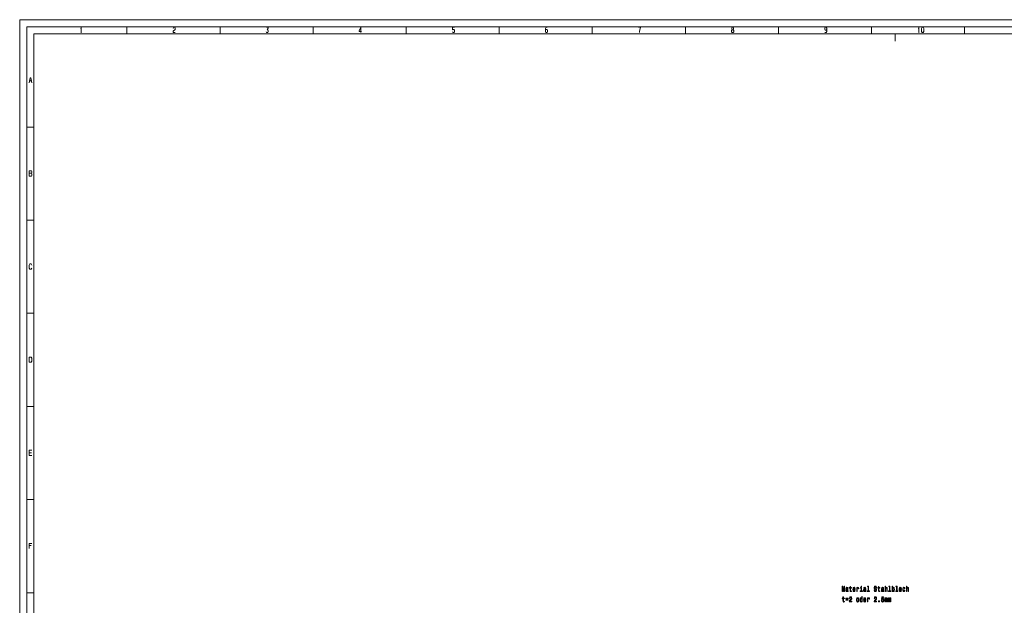
# Model space of a CAD drawing. Extents: x 0 to 1189, y 0 to 841.
# Drawn here: x 0 to 668, y 444 to 841 of the extents above; entities that cross this region are included whole.
import ezdxf

# ---------------------------------------------------------------- set-up
doc = ezdxf.new("R2010")
doc.units = 0

msp = doc.modelspace()

# ---------------------------------------------------------------- linework, layer by layer
at = {"color": 7, "lineweight": 18}
for p, q in [((0.4, 0.4), (0.4, 840.599976)), ((0.4, 840.599976), (1188.599976, 840.599976)), ((5.2, 835.799988), (1183.800049, 835.799988)), ((5.2, 5.2), (5.2, 835.799988)), ((10, 10), (10, 831)), ((10, 831), (1179, 831))]:
    msp.add_line(p, q, dxfattribs=at)
at = {"color": 7, "lineweight": 18, "ltscale": 0.12}
for p, q in [((73.153847, 831), (73.153847, 835.799988)), ((136.307693, 831), (136.307693, 835.799988)), ((199.461533, 831), (199.461533, 835.799988)), ((262.615387, 831), (262.615387, 835.799988)), ((325.769226, 831), (325.769226, 835.799988)), ((388.923065, 831), (388.923065, 835.799988)), ((452.076935, 831), (452.076935, 835.799988)), ((515.230774, 831), (515.230774, 835.799988)), ((578.384644, 831), (578.384644, 835.799988)), ((641.538452, 831), (641.538452, 835.799988)), ((5.2, 767.84613), (10, 767.84613)), ((5.2, 704.692322), (10, 704.692322)), ((5.2, 641.538452), (10, 641.538452)), ((5.2, 578.384644), (10, 578.384644)), ((5.2, 515.230774), (10, 515.230774)), ((5.2, 452.076935), (10, 452.076935))]:
    msp.add_line(p, q, dxfattribs=at)
at = {"color": 7, "lineweight": 18, "ltscale": 0.125}
msp.add_line((594.5, 826), (594.5, 831), dxfattribs=at)
at = {"color": 7, "lineweight": 18}
for points in [[(41.813133, 834.733093), (42.130466, 835.433105), (42.130466, 831.933105)], [(104.491188, 834.733093), (104.967186, 835.433105), (105.601852, 835.433105), (105.919189, 834.966431), (105.919189, 834.033081), (104.491188, 832.866455), (104.491188, 831.933105), (105.919189, 831.933105)], [(167.645233, 832.39978), (167.96257, 831.933105), (168.755905, 831.933105), (169.073242, 832.39978), (169.073242, 833.33313), (168.755905, 833.799744), (168.279907, 833.799744), (169.073242, 834.966431), (169.073242, 835.433105), (167.803909, 835.433105)], [(231.909958, 831.933105), (231.909958, 835.433105), (231.751297, 835.433105), (230.799286, 833.099792), (230.799286, 832.633118), (232.227295, 832.633118)], [(293.953339, 832.39978), (294.270691, 831.933105), (295.064026, 831.933105), (295.381348, 832.39978), (295.381348, 833.566467), (295.064026, 834.033081), (294.270691, 834.033081), (293.953339, 833.683105), (294.112, 835.433105), (295.381348, 835.433105)], [(357.107391, 833.566467), (357.424744, 834.033081), (358.218079, 834.033081), (358.5354, 833.566467), (358.5354, 832.39978), (358.218079, 831.933105), (357.424744, 831.933105), (357.107391, 832.39978), (357.107391, 834.733093), (357.583405, 835.433105), (358.37674, 835.433105)], [(420.261444, 835.433105), (421.689453, 835.433105), (420.896118, 832.633118), (420.896118, 831.933105)], [(483.732849, 833.799744), (484.526184, 833.799744), (484.684845, 834.266418), (484.684845, 834.966431), (484.367493, 835.433105), (483.89151, 835.433105), (483.574158, 834.966431), (483.574158, 834.266418), (483.732849, 833.799744), (483.415497, 833.33313), (483.415497, 832.39978), (483.732849, 831.933105), (484.526184, 831.933105), (484.843506, 832.39978), (484.843506, 833.33313), (484.526184, 833.799744)], [(546.72821, 831.933105), (547.521545, 831.933105), (547.997559, 832.633118), (547.997559, 834.966431), (547.680237, 835.433105), (546.886902, 835.433105), (546.56958, 834.966431), (546.56958, 834.033081), (546.886902, 833.566467), (547.680237, 833.566467), (547.997559, 834.033081)], [(610.199585, 834.733093), (610.516968, 835.433105), (610.516968, 831.933105)], [(41.971802, 831.933105), (42.289135, 831.933105)], [(610.358276, 831.933105), (610.675598, 831.933105)], [(8.649386, 797.791992), (8.054386, 801.291992), (7.499053, 801.291992), (6.904053, 797.791992)], [(7.142053, 799.192017), (8.411386, 799.192017)], [(6.904053, 736.504578), (8.332053, 736.504578), (8.649386, 736.971252), (8.649386, 737.671265), (8.332053, 738.137939), (6.904053, 738.137939), (6.904053, 734.637939), (8.332053, 734.637939), (8.649386, 735.104614), (8.649386, 736.037964), (8.332053, 736.504578)], [(8.649386, 674.283875), (8.173386, 674.983887), (7.380053, 674.983887), (6.904053, 674.283875), (6.904053, 672.183899), (7.380053, 671.483887), (8.173386, 671.483887), (8.649386, 672.183899)], [(8.649386, 548.675781), (6.904053, 548.675781), (6.904053, 545.175781), (8.649386, 545.175781)], [(6.904053, 547.042419), (8.332053, 547.042419)], [(8.649386, 485.521729), (6.904053, 485.521729), (6.904053, 482.021729)], [(6.904053, 484.121735), (8.173386, 484.121735)]]:
    msp.add_lwpolyline(points, dxfattribs=at)
for points in [[(612.343933, 832.633118), (612.819946, 831.933105), (613.295959, 831.933105), (613.771912, 832.633118), (613.771912, 834.733093), (613.295959, 835.433105), (612.819946, 835.433105), (612.343933, 834.733093)], [(6.904053, 608.329834), (8.173386, 608.329834), (8.649386, 609.029846), (8.649386, 611.129822), (8.173386, 611.829834), (6.904053, 611.829834)], [(558.390015, 452.974457), (558.654053, 452.974457), (558.654053, 456.151703), (559.099854, 452.974457), (559.394775, 452.974457), (559.837219, 456.151703), (559.837219, 452.974457), (560.104675, 452.974457), (560.104675, 456.474457), (559.686279, 456.474457), (559.247314, 453.388), (558.811829, 456.474457), (558.390015, 456.474457)], [(562.045898, 453.327484), (562.045898, 453.312347), (562.063049, 453.140869), (562.114502, 453.019836), (562.330566, 452.924011), (562.498596, 452.964355), (562.498596, 453.307312), (562.426575, 453.292175), (562.330566, 453.357727), (562.313416, 453.559479), (562.313416, 454.961487), (562.272278, 455.31955), (562.152222, 455.571716), (561.943054, 455.723022), (561.648132, 455.778503), (561.360046, 455.717987), (561.1474, 455.546509), (561.013672, 455.279205), (560.969116, 454.926178), (560.969116, 454.895935), (561.23999, 454.895935), (561.264038, 455.107727), (561.339478, 455.259033), (561.462952, 455.349823), (561.637817, 455.385132), (561.805847, 455.359894), (561.925903, 455.284241), (561.997925, 455.153137), (562.021912, 454.971588), (562.008179, 454.759766), (561.953308, 454.653839), (561.816162, 454.603424), (561.55896, 454.56308), (561.264038, 454.47229), (561.05481, 454.310913), (560.931396, 454.058746), (560.893677, 453.685547), (560.927917, 453.352692), (561.034241, 453.105591), (561.20575, 452.949249), (561.442322, 452.893768), (561.761292, 452.999664)], [(562.011658, 453.922577), (561.970459, 453.660339), (561.860718, 453.458618), (561.696106, 453.327484), (561.493774, 453.282104), (561.363464, 453.307312), (561.270874, 453.388), (561.212585, 453.529205), (561.195435, 453.725891), (561.209167, 453.902405), (561.264038, 454.028503), (561.483521, 454.169708), (561.761292, 454.230225), (562.011658, 454.351257)], [(563.771118, 455.213654), (563.771118, 453.857025), (563.791687, 453.418274), (563.887695, 453.115662), (564.079773, 452.939148), (564.405579, 452.878632), (564.762207, 452.903839), (564.762207, 453.28714), (564.501587, 453.256866), (564.264954, 453.297211), (564.138062, 453.423309), (564.083191, 453.635132), (564.072876, 453.932678), (564.072876, 455.213654), (564.762207, 455.213654), (564.762207, 455.591888), (564.072876, 455.591888), (564.072876, 456.383667), (563.771118, 456.383667), (563.771118, 455.591888), (563.249817, 455.591888), (563.249817, 455.213654)], [(566.044983, 454.199951), (567.252136, 454.199951), (567.255554, 454.406738), (567.200684, 454.986694), (567.049805, 455.42041), (566.809753, 455.682678), (566.490845, 455.778503), (566.178772, 455.677612), (565.938721, 455.395203), (565.784363, 454.936279), (565.729492, 454.331085), (565.780945, 453.710754), (565.935242, 453.256866), (566.171875, 452.974457), (566.48053, 452.878632), (566.748047, 452.944183), (566.967529, 453.115662), (567.128662, 453.388), (567.221313, 453.751099), (566.922913, 453.751099), (566.861206, 453.549377), (566.772034, 453.398102), (566.51825, 453.277039), (566.322754, 453.33252), (566.175293, 453.509033), (566.079285, 453.796509), (566.044983, 454.184845)], [(566.044983, 454.573151), (566.082703, 454.921143), (566.175293, 455.178345), (566.315918, 455.334686), (566.501099, 455.390167), (566.682861, 455.334686), (566.823486, 455.178345), (566.90918, 454.921143), (566.940063, 454.573151)], [(568.308594, 452.974457), (568.610413, 452.974457), (568.610413, 454.522736), (568.641235, 454.895935), (568.733826, 455.163208), (568.884766, 455.324615), (569.087097, 455.380066), (569.237976, 455.344788), (569.351135, 455.243896), (569.419739, 455.072449), (569.443726, 454.840454), (569.748962, 454.840454), (569.707825, 455.248962), (569.594604, 455.541473), (569.406006, 455.717987), (569.148804, 455.778503), (568.973877, 455.738159), (568.822998, 455.637268), (568.68927, 455.46582), (568.582947, 455.233826), (568.582947, 455.682678), (568.308594, 455.682678)], [(571.53241, 453.347656), (571.53241, 455.591888), (570.757385, 455.591888), (570.757385, 455.213654), (571.230652, 455.213654), (571.230652, 453.347656), (570.613342, 453.347656), (570.613342, 452.974457), (572.156616, 452.974457), (572.156616, 453.347656)], [(571.542725, 456.59549), (571.223816, 456.59549), (571.223816, 456.091187), (571.542725, 456.091187)], [(574.118408, 453.327484), (574.118408, 453.312347), (574.135559, 453.140869), (574.187012, 453.019836), (574.403015, 452.924011), (574.571106, 452.964355), (574.571106, 453.307312), (574.499084, 453.292175), (574.403015, 453.357727), (574.385864, 453.559479), (574.385864, 454.961487), (574.344727, 455.31955), (574.224731, 455.571716), (574.015503, 455.723022), (573.720581, 455.778503), (573.432495, 455.717987), (573.21991, 455.546509), (573.086182, 455.279205), (573.041565, 454.926178), (573.041565, 454.895935), (573.3125, 454.895935), (573.336487, 455.107727), (573.411926, 455.259033), (573.5354, 455.349823), (573.710327, 455.385132), (573.878357, 455.359894), (573.998352, 455.284241), (574.070374, 455.153137), (574.094421, 454.971588), (574.080688, 454.759766), (574.025818, 454.653839), (573.888611, 454.603424), (573.631409, 454.56308), (573.336487, 454.47229), (573.127319, 454.310913), (573.003845, 454.058746), (572.966125, 453.685547), (573.000427, 453.352692), (573.10675, 453.105591), (573.278198, 452.949249), (573.514832, 452.893768), (573.83374, 452.999664)], [(574.084106, 453.922577), (574.042969, 453.660339), (573.933228, 453.458618), (573.768616, 453.327484), (573.566284, 453.282104), (573.435974, 453.307312), (573.343384, 453.388), (573.285034, 453.529205), (573.267883, 453.725891), (573.281616, 453.902405), (573.336487, 454.028503), (573.555969, 454.169708), (573.83374, 454.230225), (574.084106, 454.351257)], [(576.039063, 456.22229), (576.039063, 453.347656), (575.418335, 453.347656), (575.418335, 452.974457), (576.95813, 452.974457), (576.95813, 453.347656), (576.340881, 453.347656), (576.340881, 456.59549), (575.565796, 456.59549), (575.565796, 456.22229)], [(580.435974, 454.129364), (580.123901, 454.129364), (580.192444, 453.594788), (580.363953, 453.201416), (580.627991, 452.964355), (580.98468, 452.878632), (581.337891, 452.95932), (581.601929, 453.181244), (581.769958, 453.529205), (581.831726, 453.988159), (581.780273, 454.401703), (581.63623, 454.668976), (581.403015, 454.84549), (581.090942, 454.976624), (580.823486, 455.072449), (580.64856, 455.18338), (580.549133, 455.344788), (580.51825, 455.596924), (580.549133, 455.823883), (580.638306, 455.995361), (580.775452, 456.111359), (580.96405, 456.151703), (581.156128, 456.101257), (581.307007, 455.965088), (581.406494, 455.738159), (581.454468, 455.430511), (581.766541, 455.430511), (581.766541, 455.440582), (581.71167, 455.914673), (581.550537, 456.26767), (581.296753, 456.489594), (580.953796, 456.565247), (580.645142, 456.489594), (580.40509, 456.277771), (580.250793, 455.949951), (580.195923, 455.526337), (580.240479, 455.148102), (580.370789, 454.890869), (580.576538, 454.719421), (580.857788, 454.588287), (581.135559, 454.47229), (581.344727, 454.361359), (581.471619, 454.199951), (581.516235, 453.937714), (581.475037, 453.67041), (581.368774, 453.468689), (581.207581, 453.342621), (580.998352, 453.302277), (580.765198, 453.357727), (580.586853, 453.519135), (580.473694, 453.781372)], [(583.087097, 455.213654), (583.087097, 453.857025), (583.107666, 453.418274), (583.203674, 453.115662), (583.395752, 452.939148), (583.721497, 452.878632), (584.078186, 452.903839), (584.078186, 453.28714), (583.817566, 453.256866), (583.580933, 453.297211), (583.454041, 453.423309), (583.39917, 453.635132), (583.388855, 453.932678), (583.388855, 455.213654), (584.078186, 455.213654), (584.078186, 455.591888), (583.388855, 455.591888), (583.388855, 456.383667), (583.087097, 456.383667), (583.087097, 455.591888), (582.565796, 455.591888), (582.565796, 455.213654)], [(586.190857, 453.327484), (586.190857, 453.312347), (586.208008, 453.140869), (586.25946, 453.019836), (586.475525, 452.924011), (586.643555, 452.964355), (586.643555, 453.307312), (586.571533, 453.292175), (586.475525, 453.357727), (586.458374, 453.559479), (586.458374, 454.961487), (586.417236, 455.31955), (586.29718, 455.571716), (586.088013, 455.723022), (585.793091, 455.778503), (585.505005, 455.717987), (585.292358, 455.546509), (585.15863, 455.279205), (585.114075, 454.926178), (585.114075, 454.895935), (585.384949, 454.895935), (585.408997, 455.107727), (585.484436, 455.259033), (585.60791, 455.349823), (585.782776, 455.385132), (585.950806, 455.359894), (586.070862, 455.284241), (586.142883, 455.153137), (586.16687, 454.971588), (586.153137, 454.759766), (586.098267, 454.653839), (585.961121, 454.603424), (585.703918, 454.56308), (585.408997, 454.47229), (585.199768, 454.310913), (585.076355, 454.058746), (585.038574, 453.685547), (585.072876, 453.352692), (585.179199, 453.105591), (585.350708, 452.949249), (585.58728, 452.893768), (585.90625, 452.999664)], [(586.156616, 453.922577), (586.115417, 453.660339), (586.005676, 453.458618), (585.841064, 453.327484), (585.638733, 453.282104), (585.508423, 453.307312), (585.415833, 453.388), (585.357544, 453.529205), (585.340393, 453.725891), (585.354126, 453.902405), (585.408997, 454.028503), (585.628479, 454.169708), (585.90625, 454.230225), (586.156616, 454.351257)], [(587.511414, 452.974457), (587.813171, 452.974457), (587.813171, 454.537872), (587.844055, 454.895935), (587.943481, 455.158173), (588.097839, 455.31955), (588.303589, 455.380066), (588.468201, 455.329651), (588.571106, 455.193481), (588.622498, 454.966522), (588.639648, 454.66394), (588.639648, 452.974457), (588.941467, 452.974457), (588.941467, 454.75473), (588.927734, 455.112793), (588.866028, 455.410339), (588.663696, 455.682678), (588.348145, 455.778503), (588.176697, 455.743195), (588.029236, 455.647369), (587.905762, 455.496063), (587.813171, 455.289307), (587.813171, 456.59549), (587.511414, 456.59549)], [(590.526062, 456.22229), (590.526062, 453.347656), (589.905334, 453.347656), (589.905334, 452.974457), (591.445129, 452.974457), (591.445129, 453.347656), (590.82782, 453.347656), (590.82782, 456.59549), (590.052795, 456.59549), (590.052795, 456.22229)], [(592.625, 453.393036), (592.847961, 453.00473), (593.153137, 452.878632), (593.441223, 452.974457), (593.671021, 453.261932), (593.815063, 453.720856), (593.869873, 454.331085), (593.815063, 454.941315), (593.667542, 455.395203), (593.441223, 455.677612), (593.153137, 455.778503), (592.851379, 455.647369), (592.727905, 455.485992), (592.625, 455.269135), (592.625, 456.59549), (592.323242, 456.59549), (592.323242, 452.974457), (592.625, 452.974457)], [(593.561279, 454.331085), (593.526978, 453.877197), (593.434387, 453.544342), (593.286926, 453.342621), (593.101746, 453.277039), (592.899414, 453.342621), (592.751892, 453.544342), (592.659302, 453.872162), (592.628479, 454.331085), (592.659302, 454.784973), (592.751892, 455.112793), (592.899414, 455.309479), (593.101746, 455.380066), (593.286926, 455.309479), (593.434387, 455.107727), (593.526978, 454.779938)], [(595.355042, 456.22229), (595.355042, 453.347656), (594.734314, 453.347656), (594.734314, 452.974457), (596.274109, 452.974457), (596.274109, 453.347656), (595.656799, 453.347656), (595.656799, 456.59549), (594.881775, 456.59549), (594.881775, 456.22229)], [(597.433472, 454.199951), (598.640625, 454.199951), (598.644043, 454.406738), (598.589172, 454.986694), (598.438232, 455.42041), (598.198181, 455.682678), (597.879272, 455.778503), (597.5672, 455.677612), (597.327148, 455.395203), (597.172791, 454.936279), (597.11792, 454.331085), (597.169373, 453.710754), (597.32373, 453.256866), (597.560364, 452.974457), (597.868958, 452.878632), (598.136475, 452.944183), (598.355957, 453.115662), (598.517151, 453.388), (598.609741, 453.751099), (598.311401, 453.751099), (598.249634, 453.549377), (598.160461, 453.398102), (597.906738, 453.277039), (597.711243, 453.33252), (597.563782, 453.509033), (597.467773, 453.796509), (597.433472, 454.184845)], [(597.433472, 454.573151), (597.471191, 454.921143), (597.563782, 455.178345), (597.704346, 455.334686), (597.889587, 455.390167), (598.071289, 455.334686), (598.211914, 455.178345), (598.297668, 454.921143), (598.328491, 454.573151)], [(600.756714, 454.784973), (601.055115, 454.784973), (600.993347, 455.188446), (600.845886, 455.506165), (600.61615, 455.70285), (600.317749, 455.778503), (599.988525, 455.677612), (599.73822, 455.395203), (599.580444, 454.936279), (599.525574, 454.320984), (599.577026, 453.710754), (599.731323, 453.256866), (599.974854, 452.974457), (600.307495, 452.878632), (600.602417, 452.954285), (600.832153, 453.166107), (600.989929, 453.498962), (601.058533, 453.942749), (600.770447, 453.942749), (600.718994, 453.660339), (600.622986, 453.448517), (600.48584, 453.317383), (600.317749, 453.277039), (600.108582, 453.342621), (599.957703, 453.544342), (599.865112, 453.872162), (599.834229, 454.336121), (599.865112, 454.790009), (599.961121, 455.117828), (600.115417, 455.31955), (600.317749, 455.390167), (600.496094, 455.344788), (600.629822, 455.22879), (600.718994, 455.03714)], [(601.998413, 452.974457), (602.300171, 452.974457), (602.300171, 454.537872), (602.331055, 454.895935), (602.430481, 455.158173), (602.584839, 455.31955), (602.790588, 455.380066), (602.9552, 455.329651), (603.058044, 455.193481), (603.109497, 454.966522), (603.126648, 454.66394), (603.126648, 452.974457), (603.428467, 452.974457), (603.428467, 454.75473), (603.414734, 455.112793), (603.352966, 455.410339), (603.150635, 455.682678), (602.835144, 455.778503), (602.663696, 455.743195), (602.516235, 455.647369), (602.392761, 455.496063), (602.300171, 455.289307), (602.300171, 456.59549), (601.998413, 456.59549)], [(558.977661, 448.13501), (558.977661, 446.778381), (558.99823, 446.33963), (559.094238, 446.037018), (559.286316, 445.860504), (559.612061, 445.799988), (559.96875, 445.825195), (559.96875, 446.208496), (559.70813, 446.178223), (559.471497, 446.218567), (559.344604, 446.344666), (559.289734, 446.556488), (559.279419, 446.854034), (559.279419, 448.13501), (559.96875, 448.13501), (559.96875, 448.513245), (559.279419, 448.513245), (559.279419, 449.305023), (558.977661, 449.305023), (558.977661, 448.513245), (558.45636, 448.513245), (558.45636, 448.13501)], [(560.898315, 448.346832), (560.898315, 447.99884), (562.492981, 447.99884), (562.492981, 448.346832)], [(563.275085, 445.895813), (564.910889, 445.895813), (564.910889, 446.329529), (563.618042, 446.329529), (563.690063, 446.566559), (563.813477, 446.763245), (564.194153, 447.121307), (564.396484, 447.272614), (564.622803, 447.489471), (564.783997, 447.741638), (564.876587, 448.039185), (564.910889, 448.377075), (564.8526, 448.80072), (564.691406, 449.133575), (564.444519, 449.345367), (564.125549, 449.421021), (563.796326, 449.335297), (563.546021, 449.098267), (563.384827, 448.720032), (563.329956, 448.220734), (563.329956, 448.150146), (563.642029, 448.150146), (563.642029, 448.190491), (563.672913, 448.533417), (563.765503, 448.785583), (563.912964, 448.94696), (564.108398, 449.002441), (564.307312, 448.951996), (564.454773, 448.825928), (564.550842, 448.629242), (564.585083, 448.382111), (564.561096, 448.150146), (564.495972, 447.953461), (564.38623, 447.781982), (564.235291, 447.630676), (564.032959, 447.469299), (563.696899, 447.156616), (563.460266, 446.823761), (563.319641, 446.420319), (563.275085, 445.91095)], [(568.141785, 447.247406), (568.196655, 446.632111), (568.354431, 446.178223), (568.604736, 445.895813), (568.940857, 445.799988), (569.273499, 445.895813), (569.523865, 446.173187), (569.68158, 446.627075), (569.739868, 447.247406), (569.68158, 447.862671), (569.523865, 448.321594), (569.273499, 448.598969), (568.940857, 448.69986), (568.604736, 448.598969), (568.354431, 448.316559), (568.196655, 447.862671)], [(568.450439, 447.252441), (568.481323, 447.706329), (568.577332, 448.034149), (568.731628, 448.23587), (568.940857, 448.306488), (569.146606, 448.23587), (569.300903, 448.039185), (569.396973, 447.706329), (569.431274, 447.252441), (569.396973, 446.793518), (569.300903, 446.460663), (569.146606, 446.258911), (568.940857, 446.193359), (568.731628, 446.258911), (568.577332, 446.460663), (568.481323, 446.793518)], [(571.777161, 446.314392), (571.777161, 445.895813), (572.078918, 445.895813), (572.078918, 449.516846), (571.780579, 449.516846), (571.780579, 448.190491), (571.550781, 448.573761), (571.410217, 448.664551), (571.249023, 448.69986), (570.95752, 448.598969), (570.731201, 448.316559), (570.58374, 447.862671), (570.532288, 447.252441), (570.58374, 446.642212), (570.731201, 446.183289), (570.95752, 445.895813), (571.249023, 445.799988), (571.410217, 445.835297), (571.55426, 445.926086)], [(571.300476, 448.301422), (571.49939, 448.230835), (571.650269, 448.034149), (571.739441, 447.706329), (571.773743, 447.252441), (571.739441, 446.793518), (571.650269, 446.465698), (571.49939, 446.263977), (571.300476, 446.198395), (571.111877, 446.263977), (570.967834, 446.465698), (570.871765, 446.798553), (570.840942, 447.252441), (570.871765, 447.701294), (570.967834, 448.029083), (571.111877, 448.230835)], [(573.324036, 447.121307), (574.531128, 447.121307), (574.534607, 447.328094), (574.479736, 447.908051), (574.328796, 448.341766), (574.088745, 448.604034), (573.769836, 448.69986), (573.457764, 448.598969), (573.217712, 448.316559), (573.063354, 447.857635), (573.008484, 447.252441), (573.059937, 446.632111), (573.214294, 446.178223), (573.450928, 445.895813), (573.759521, 445.799988), (574.027039, 445.86554), (574.246521, 446.037018), (574.407715, 446.309357), (574.500305, 446.672455), (574.201965, 446.672455), (574.140198, 446.470734), (574.051025, 446.319458), (573.797241, 446.198395), (573.601807, 446.253876), (573.454346, 446.430389), (573.358276, 446.717865), (573.324036, 447.106201)], [(573.324036, 447.494507), (573.361755, 447.842499), (573.454346, 448.099701), (573.59491, 448.256042), (573.78009, 448.311523), (573.961853, 448.256042), (574.102478, 448.099701), (574.188232, 447.842499), (574.219055, 447.494507)], [(575.587585, 445.895813), (575.889404, 445.895813), (575.889404, 447.444092), (575.920288, 447.817291), (576.012878, 448.084564), (576.163757, 448.245972), (576.366089, 448.301422), (576.516968, 448.266144), (576.630127, 448.165253), (576.69873, 447.993805), (576.722717, 447.76181), (577.027954, 447.76181), (576.986816, 448.170319), (576.873657, 448.46283), (576.684998, 448.639343), (576.427795, 448.69986), (576.25293, 448.659515), (576.102051, 448.558624), (575.968262, 448.387177), (575.861938, 448.155182), (575.861938, 448.604034), (575.587585, 448.604034)], [(580.176575, 445.895813), (581.812378, 445.895813), (581.812378, 446.329529), (580.51947, 446.329529), (580.591492, 446.566559), (580.714966, 446.763245), (581.095642, 447.121307), (581.297974, 447.272614), (581.524292, 447.489471), (581.685486, 447.741638), (581.778076, 448.039185), (581.812378, 448.377075), (581.754089, 448.80072), (581.592896, 449.133575), (581.345947, 449.345367), (581.027039, 449.421021), (580.697815, 449.335297), (580.447449, 449.098267), (580.286316, 448.720032), (580.231445, 448.220734), (580.231445, 448.150146), (580.543518, 448.150146), (580.543518, 448.190491), (580.574341, 448.533417), (580.666931, 448.785583), (580.814392, 448.94696), (581.009888, 449.002441), (581.208801, 448.951996), (581.356262, 448.825928), (581.452271, 448.629242), (581.486572, 448.382111), (581.462585, 448.150146), (581.3974, 447.953461), (581.287659, 447.781982), (581.13678, 447.630676), (580.934448, 447.469299), (580.598389, 447.156616), (580.361755, 446.823761), (580.22113, 446.420319), (580.176575, 445.91095)], [(584.991821, 446.808624), (585.067261, 446.395081), (585.235291, 446.072327), (585.482239, 445.870605), (585.797729, 445.794952), (586.144104, 445.885712), (586.415039, 446.132843), (586.586487, 446.526215), (586.651672, 447.030548), (586.593323, 447.499573), (586.428711, 447.867706), (586.171509, 448.104736), (585.838867, 448.190491), (585.581665, 448.129974), (585.382751, 447.963531), (585.478821, 448.906616), (586.521301, 448.906616), (586.521301, 449.32016), (585.249023, 449.32016), (585.060425, 447.464264), (585.334778, 447.464264), (585.533691, 447.701294), (585.787415, 447.787018), (586.006897, 447.731537), (586.174988, 447.57016), (586.28125, 447.323059), (586.31897, 447.00531), (586.28125, 446.687592), (586.171509, 446.440491), (586.003479, 446.284149), (585.787415, 446.228668), (585.605713, 446.263977), (585.465088, 446.379974), (585.362183, 446.561523), (585.31073, 446.808624)], [(587.42688, 445.895813), (587.704651, 445.895813), (587.704651, 447.706329), (587.721802, 447.978668), (587.773254, 448.175354), (587.852112, 448.291351), (587.955017, 448.336731), (588.037354, 448.296387), (588.092224, 448.195526), (588.119629, 448.024048), (588.129944, 447.797119), (588.129944, 445.895813), (588.390564, 445.895813), (588.390564, 447.706329), (588.407715, 447.973633), (588.459167, 448.170319), (588.541443, 448.291351), (588.644348, 448.336731), (588.726624, 448.296387), (588.781494, 448.195526), (588.815796, 447.797119), (588.815796, 445.895813), (589.093567, 445.895813), (589.093567, 447.766846), (589.076416, 448.155182), (589.021545, 448.452728), (588.911804, 448.634277), (588.733521, 448.69986), (588.524292, 448.598969), (588.363098, 448.306488), (588.236206, 448.593933), (588.023621, 448.69986), (587.828125, 448.598969), (587.694397, 448.316559), (587.694397, 448.604034), (587.42688, 448.604034)], [(589.84137, 445.895813), (590.119141, 445.895813), (590.119141, 447.706329), (590.136292, 447.978668), (590.187744, 448.175354), (590.266602, 448.291351), (590.369507, 448.336731), (590.451843, 448.296387), (590.506714, 448.195526), (590.534119, 448.024048), (590.544434, 447.797119), (590.544434, 445.895813), (590.805054, 445.895813), (590.805054, 447.706329), (590.822205, 447.973633), (590.873657, 448.170319), (590.955933, 448.291351), (591.058838, 448.336731), (591.141113, 448.296387), (591.195984, 448.195526), (591.230286, 447.797119), (591.230286, 445.895813), (591.508057, 445.895813), (591.508057, 447.766846), (591.490906, 448.155182), (591.436035, 448.452728), (591.326294, 448.634277), (591.14801, 448.69986), (590.938782, 448.598969), (590.777588, 448.306488), (590.650757, 448.593933), (590.43811, 448.69986), (590.242615, 448.598969), (590.108887, 448.316559), (590.108887, 448.604034), (589.84137, 448.604034)], [(560.898315, 447.368439), (560.898315, 447.025482), (562.492981, 447.025482), (562.492981, 447.368439)], [(583.191162, 445.895813), (583.664429, 445.895813), (583.664429, 446.647247), (583.191162, 446.647247)]]:
    msp.add_lwpolyline(points, close=True, dxfattribs=at)

doc.saveas('drawing.dxf')
